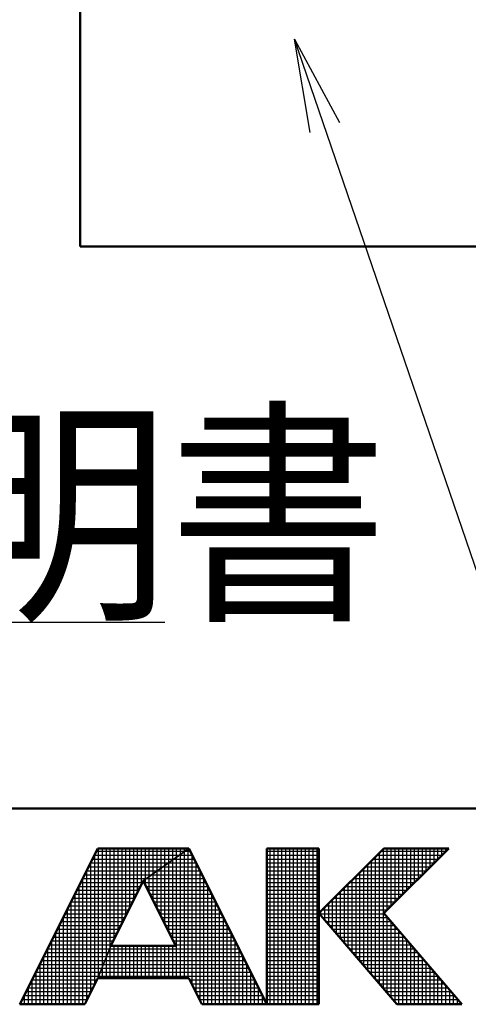
# Model space of a CAD drawing. Units: millimetres. Extents: x 0 to 420, y 0 to 297.
# Drawn here: x 209 to 221, y 1 to 26 of the extents above; entities that cross this region are included whole.
import ezdxf

# ---------------------------------------------------------------- set-up
doc = ezdxf.new("R2010")
doc.units = ezdxf.units.MM
doc.header["$LTSCALE"] = 0.18189
for name, color, linetype in [('NoLayerName_001', 7, 'Continuous'), ('NoLayerName_003', 7, 'Continuous'), ('NoLayerName_005', 7, 'Continuous'), ('NoLayerName_007', 7, 'Continuous')]:
    doc.layers.add(name, color=color, linetype=linetype)
doc.styles.get("Standard").update_dxf_attribs({"font": 'txt', "bigfont": 'extfont2'})

# ---------------------------------------------------------------- blocks, each defined once
blk = doc.blocks.new('JZB_0001')
at = {"layer": 'NoLayerName_001', "color": 6, "linetype": 'Continuous', "lineweight": 50}
for p, q in [((406.151, 6.583), (122.426, 6.583)), ((209.928, 5.558), (207.928, 1.558)), ((212.261, 5.558), (209.928, 5.558)), ((214.261, 1.558), (212.261, 5.558)), ((214.261, 5.558), (214.261, 1.558)), ((215.595, 5.558), (214.261, 5.558)), ((215.595, 1.558), (215.595, 5.558)), ((217.261, 5.558), (215.595, 3.892)), ((218.928, 5.558), (217.261, 3.892)), ((217.261, 5.558), (218.928, 5.558)), ((211.095, 4.725), (210.261, 3.058)), ((211.933, 3.058), (211.095, 4.725)), ((215.595, 3.892), (217.595, 1.558)), ((219.261, 1.558), (217.261, 3.892)), ((210.261, 3.058), (211.933, 3.058)), ((209.595, 1.558), (209.928, 2.225)), ((209.928, 2.225), (212.261, 2.225)), ((212.261, 2.225), (212.595, 1.558)), ((207.928, 1.558), (209.595, 1.558)), ((212.595, 1.558), (214.261, 1.558)), ((214.261, 1.558), (215.595, 1.558)), ((217.595, 1.558), (219.261, 1.558))]:
    blk.add_line(p, q, dxfattribs=at)
at = {"layer": 'NoLayerName_001', "color": 6, "linetype": 'Continuous', "lineweight": 25}
for p, q in [((207.928, 1.558), (209.928, 5.558)), ((207.928, 1.558), (209.928, 5.558)), ((207.928, 1.558), (209.928, 5.558)), ((209.928, 5.558), (212.261, 5.558)), ((209.928, 5.558), (212.261, 5.558)), ((209.928, 5.558), (212.261, 5.558)), ((209.951, 2.282), (209.951, 5.558)), ((210.051, 2.532), (210.051, 5.558)), ((210.151, 2.782), (210.151, 5.558)), ((210.251, 3.032), (210.251, 5.558)), ((210.351, 3.237), (210.351, 5.558)), ((210.451, 3.437), (210.451, 5.558)), ((210.551, 3.637), (210.551, 5.558)), ((210.651, 3.837), (210.651, 5.558)), ((210.751, 4.037), (210.751, 5.558)), ((210.851, 4.237), (210.851, 5.558)), ((210.951, 4.437), (210.951, 5.558)), ((211.051, 4.637), (211.051, 5.558)), ((212.261, 5.558), (211.095, 4.725)), ((212.261, 5.558), (211.095, 4.725)), ((212.261, 5.558), (211.095, 4.725)), ((211.095, 4.725), (212.261, 5.558)), ((211.095, 4.725), (212.261, 5.558)), ((211.095, 4.725), (212.261, 5.558)), ((211.151, 4.765), (211.151, 5.558)), ((211.251, 4.836), (211.251, 5.558)), ((211.351, 4.908), (211.351, 5.558)), ((211.451, 4.979), (211.451, 5.558)), ((211.551, 5.051), (211.551, 5.558)), ((211.651, 5.122), (211.651, 5.558)), ((211.751, 5.194), (211.751, 5.558)), ((211.851, 5.265), (211.851, 5.558)), ((211.951, 5.336), (211.951, 5.558)), ((212.051, 5.408), (212.051, 5.558)), ((212.151, 5.479), (212.151, 5.558)), ((212.251, 5.551), (212.251, 5.558)), ((212.261, 5.558), (214.261, 1.558)), ((212.261, 5.558), (214.261, 1.558)), ((212.261, 5.558), (214.261, 1.558)), ((214.261, 5.558), (215.595, 5.558)), ((214.261, 1.558), (214.261, 5.558)), ((214.261, 5.558), (215.595, 5.558)), ((214.261, 1.558), (214.261, 5.558)), ((214.261, 5.558), (215.595, 5.558)), ((214.261, 1.558), (214.261, 5.558)), ((214.351, 1.558), (214.351, 5.558)), ((214.451, 1.558), (214.451, 5.558)), ((214.551, 1.558), (214.551, 5.558)), ((214.651, 1.558), (214.651, 5.558)), ((214.751, 1.558), (214.751, 5.558)), ((214.851, 1.558), (214.851, 5.558)), ((214.951, 1.558), (214.951, 5.558)), ((215.051, 1.558), (215.051, 5.558)), ((215.151, 1.558), (215.151, 5.558)), ((215.251, 1.558), (215.251, 5.558)), ((215.351, 1.558), (215.351, 5.558)), ((215.451, 1.558), (215.451, 5.558)), ((215.551, 1.558), (215.551, 5.558)), ((215.595, 3.892), (217.261, 5.558)), ((215.595, 3.892), (217.261, 5.558)), ((215.595, 3.892), (217.261, 5.558)), ((215.595, 5.558), (215.595, 1.558)), ((215.595, 5.558), (215.595, 1.558)), ((215.595, 5.558), (215.595, 1.558)), ((218.928, 5.558), (217.261, 3.892)), ((217.261, 5.558), (218.928, 5.558)), ((218.928, 5.558), (217.261, 3.892)), ((217.261, 5.558), (218.928, 5.558)), ((218.928, 5.558), (217.261, 3.892)), ((217.261, 5.558), (218.928, 5.558)), ((217.351, 3.981), (217.351, 5.558)), ((217.451, 4.081), (217.451, 5.558)), ((217.551, 4.181), (217.551, 5.558)), ((217.651, 4.281), (217.651, 5.558)), ((217.751, 4.381), (217.751, 5.558)), ((217.851, 4.481), (217.851, 5.558)), ((217.951, 4.581), (217.951, 5.558)), ((218.051, 4.681), (218.051, 5.558)), ((218.151, 4.781), (218.151, 5.558)), ((218.251, 4.881), (218.251, 5.558)), ((218.351, 4.981), (218.351, 5.558)), ((218.451, 5.081), (218.451, 5.558)), ((218.551, 5.181), (218.551, 5.558)), ((218.651, 5.281), (218.651, 5.558)), ((218.751, 5.381), (218.751, 5.558)), ((218.851, 5.481), (218.851, 5.558)), ((209.84, 5.383), (212.016, 5.383)), ((209.851, 2.07), (209.851, 5.404)), ((209.89, 5.483), (212.156, 5.483)), ((211.951, 2.225), (211.951, 5.336)), ((212.016, 5.383), (212.349, 5.383)), ((212.051, 2.225), (212.051, 5.408)), ((212.151, 2.225), (212.151, 5.479)), ((212.156, 5.483), (212.299, 5.483)), ((212.251, 2.225), (212.251, 5.551)), ((212.351, 2.046), (212.351, 5.38)), ((214.261, 5.483), (215.595, 5.483)), ((214.261, 5.383), (215.595, 5.383)), ((217.051, 2.193), (217.051, 5.348)), ((217.086, 5.383), (218.753, 5.383)), ((217.151, 2.076), (217.151, 5.448)), ((217.186, 5.483), (218.853, 5.483)), ((217.251, 1.96), (217.251, 5.548)), ((209.69, 5.083), (211.596, 5.083)), ((209.74, 5.183), (211.736, 5.183)), ((209.751, 1.87), (209.751, 5.204)), ((209.79, 5.283), (211.876, 5.283)), ((211.596, 5.083), (212.499, 5.083)), ((211.651, 3.619), (211.651, 5.122)), ((211.736, 5.183), (212.449, 5.183)), ((211.751, 3.42), (211.751, 5.194)), ((211.851, 3.221), (211.851, 5.265)), ((211.876, 5.283), (212.399, 5.283)), ((212.451, 1.846), (212.451, 5.18)), ((214.261, 5.283), (215.595, 5.283)), ((214.261, 5.183), (215.595, 5.183)), ((214.261, 5.083), (215.595, 5.083)), ((216.786, 5.083), (218.453, 5.083)), ((216.851, 2.426), (216.851, 5.148)), ((216.886, 5.183), (218.553, 5.183)), ((216.951, 2.31), (216.951, 5.248)), ((216.986, 5.283), (218.653, 5.283)), ((209.551, 1.558), (209.551, 4.804)), ((209.59, 4.883), (211.316, 4.883)), ((209.64, 4.983), (211.456, 4.983)), ((209.651, 1.67), (209.651, 5.004)), ((211.251, 4.415), (211.251, 4.836)), ((211.316, 4.883), (212.599, 4.883)), ((211.351, 4.216), (211.351, 4.908)), ((211.451, 4.017), (211.451, 4.979)), ((211.456, 4.983), (212.549, 4.983)), ((211.551, 3.818), (211.551, 5.051)), ((212.551, 1.646), (212.551, 4.98)), ((214.261, 4.983), (215.595, 4.983)), ((214.261, 4.883), (215.595, 4.883)), ((216.551, 2.776), (216.551, 4.848)), ((216.586, 4.883), (218.253, 4.883)), ((216.651, 2.66), (216.651, 4.948)), ((216.686, 4.983), (218.353, 4.983)), ((216.751, 2.543), (216.751, 5.048)), ((209.44, 4.583), (211.024, 4.583)), ((209.451, 1.558), (209.451, 4.604)), ((209.49, 4.683), (211.074, 4.683)), ((209.54, 4.783), (211.176, 4.783)), ((211.095, 4.725), (210.261, 3.058)), ((211.095, 4.725), (210.261, 3.058)), ((211.095, 4.725), (210.261, 3.058)), ((211.933, 3.058), (211.095, 4.725)), ((211.933, 3.058), (211.095, 4.725)), ((211.933, 3.058), (211.095, 4.725)), ((211.116, 4.683), (212.699, 4.683)), ((211.151, 4.613), (211.151, 4.765)), ((211.166, 4.583), (212.749, 4.583)), ((211.176, 4.783), (212.649, 4.783)), ((212.651, 1.558), (212.651, 4.78)), ((212.751, 1.558), (212.751, 4.58)), ((214.261, 4.783), (215.595, 4.783)), ((214.261, 4.683), (215.595, 4.683)), ((214.261, 4.583), (215.595, 4.583)), ((216.251, 3.126), (216.251, 4.548)), ((216.286, 4.583), (217.953, 4.583)), ((216.351, 3.01), (216.351, 4.648)), ((216.386, 4.683), (218.053, 4.683)), ((216.451, 2.893), (216.451, 4.748)), ((216.486, 4.783), (218.153, 4.783)), ((209.34, 4.383), (210.924, 4.383)), ((209.351, 1.558), (209.351, 4.404)), ((209.39, 4.483), (210.974, 4.483)), ((211.216, 4.483), (212.799, 4.483)), ((211.267, 4.383), (212.849, 4.383)), ((212.851, 1.558), (212.851, 4.38)), ((214.261, 4.483), (215.595, 4.483)), ((214.261, 4.383), (215.595, 4.383)), ((216.051, 3.36), (216.051, 4.348)), ((216.086, 4.383), (217.753, 4.383)), ((216.151, 3.243), (216.151, 4.448)), ((216.186, 4.483), (217.853, 4.483)), ((209.19, 4.083), (210.774, 4.083)), ((209.24, 4.183), (210.824, 4.183)), ((209.251, 1.558), (209.251, 4.204)), ((209.29, 4.283), (210.874, 4.283)), ((211.317, 4.283), (212.899, 4.283)), ((211.367, 4.183), (212.949, 4.183)), ((211.417, 4.083), (212.999, 4.083)), ((212.951, 1.558), (212.951, 4.18)), ((214.261, 4.283), (215.595, 4.283)), ((214.261, 4.183), (215.595, 4.183)), ((214.261, 4.083), (215.595, 4.083)), ((215.751, 3.71), (215.751, 4.048)), ((215.786, 4.083), (217.453, 4.083)), ((215.851, 3.593), (215.851, 4.148)), ((215.886, 4.183), (217.553, 4.183)), ((215.951, 3.476), (215.951, 4.248)), ((215.986, 4.283), (217.653, 4.283)), ((209.051, 1.558), (209.051, 3.804)), ((209.09, 3.883), (210.674, 3.883)), ((209.14, 3.983), (210.724, 3.983)), ((209.151, 1.558), (209.151, 4.004)), ((211.468, 3.983), (213.049, 3.983)), ((211.518, 3.883), (213.099, 3.883)), ((213.051, 1.558), (213.051, 3.98)), ((214.261, 3.983), (215.595, 3.983)), ((214.261, 3.883), (215.595, 3.883)), ((217.595, 1.558), (215.595, 3.892)), ((217.595, 1.558), (215.595, 3.892)), ((217.595, 1.558), (215.595, 3.892)), ((215.602, 3.883), (217.269, 3.883)), ((215.651, 3.826), (215.651, 3.948)), ((215.686, 3.983), (217.353, 3.983)), ((217.261, 3.892), (219.261, 1.558)), ((217.261, 3.892), (219.261, 1.558)), ((217.261, 3.892), (219.261, 1.558)), ((208.94, 3.583), (210.524, 3.583)), ((208.951, 1.558), (208.951, 3.604)), ((208.99, 3.683), (210.574, 3.683)), ((209.04, 3.783), (210.624, 3.783)), ((211.568, 3.783), (213.149, 3.783)), ((211.619, 3.683), (213.199, 3.683)), ((211.669, 3.583), (213.249, 3.583)), ((213.151, 1.558), (213.151, 3.78)), ((213.251, 1.558), (213.251, 3.58)), ((214.261, 3.783), (215.595, 3.783)), ((214.261, 3.683), (215.595, 3.683)), ((214.261, 3.583), (215.595, 3.583)), ((215.688, 3.783), (217.355, 3.783)), ((215.774, 3.683), (217.44, 3.683)), ((215.859, 3.583), (217.526, 3.583)), ((217.351, 1.843), (217.351, 3.787)), ((217.451, 1.726), (217.451, 3.671)), ((217.551, 1.61), (217.551, 3.554)), ((208.84, 3.383), (210.424, 3.383)), ((208.851, 1.558), (208.851, 3.404)), ((208.89, 3.483), (210.474, 3.483)), ((211.719, 3.483), (213.299, 3.483)), ((211.769, 3.383), (213.349, 3.383)), ((213.351, 1.558), (213.351, 3.38)), ((214.261, 3.483), (215.595, 3.483)), ((214.261, 3.383), (215.595, 3.383)), ((215.945, 3.483), (217.612, 3.483)), ((216.031, 3.383), (217.697, 3.383)), ((217.651, 1.558), (217.651, 3.437)), ((217.751, 1.558), (217.751, 3.321)), ((208.69, 3.083), (210.274, 3.083)), ((208.74, 3.183), (210.324, 3.183)), ((208.751, 1.558), (208.751, 3.204)), ((208.79, 3.283), (210.374, 3.283)), ((210.261, 3.058), (209.928, 2.225)), ((210.261, 3.058), (209.928, 2.225)), ((210.261, 3.058), (209.928, 2.225)), ((209.928, 2.225), (210.261, 3.058)), ((209.928, 2.225), (210.261, 3.058)), ((209.928, 2.225), (210.261, 3.058)), ((209.928, 2.225), (210.261, 3.058)), ((210.251, 2.225), (210.251, 3.032)), ((210.261, 3.058), (211.933, 3.058)), ((210.261, 3.058), (211.933, 3.058)), ((210.261, 3.058), (211.933, 3.058)), ((210.351, 2.225), (210.351, 3.058)), ((210.451, 2.225), (210.451, 3.058)), ((210.551, 2.225), (210.551, 3.058)), ((210.651, 2.225), (210.651, 3.058)), ((210.751, 2.225), (210.751, 3.058)), ((210.851, 2.225), (210.851, 3.058)), ((210.951, 2.225), (210.951, 3.058)), ((211.051, 2.225), (211.051, 3.058)), ((211.151, 2.225), (211.151, 3.058)), ((211.251, 2.225), (211.251, 3.058)), ((211.351, 2.225), (211.351, 3.058)), ((211.451, 2.225), (211.451, 3.058)), ((211.551, 2.225), (211.551, 3.058)), ((211.651, 2.225), (211.651, 3.058)), ((211.751, 2.225), (211.751, 3.058)), ((211.82, 3.283), (213.399, 3.283)), ((211.851, 2.225), (211.851, 3.058)), ((211.87, 3.183), (213.449, 3.183)), ((211.92, 3.083), (213.499, 3.083)), ((213.451, 1.558), (213.451, 3.18)), ((214.261, 3.283), (215.595, 3.283)), ((214.261, 3.183), (215.595, 3.183)), ((214.261, 3.083), (215.595, 3.083)), ((216.116, 3.283), (217.783, 3.283)), ((216.202, 3.183), (217.869, 3.183)), ((216.288, 3.083), (217.955, 3.083)), ((217.851, 1.558), (217.851, 3.204)), ((217.951, 1.558), (217.951, 3.087)), ((208.54, 2.783), (210.151, 2.783)), ((208.551, 1.558), (208.551, 2.804)), ((208.59, 2.883), (210.191, 2.883)), ((208.64, 2.983), (210.231, 2.983)), ((208.651, 1.558), (208.651, 3.004)), ((210.151, 2.783), (213.649, 2.783)), ((210.151, 2.225), (210.151, 2.782)), ((210.191, 2.883), (213.599, 2.883)), ((210.231, 2.983), (213.549, 2.983)), ((213.551, 1.558), (213.551, 2.98)), ((213.651, 1.558), (213.651, 2.78)), ((214.261, 2.983), (215.595, 2.983)), ((214.261, 2.883), (215.595, 2.883)), ((214.261, 2.783), (215.595, 2.783)), ((216.374, 2.983), (218.04, 2.983)), ((216.459, 2.883), (218.126, 2.883)), ((216.545, 2.783), (218.212, 2.783)), ((218.051, 1.558), (218.051, 2.971)), ((218.151, 1.558), (218.151, 2.854)), ((208.44, 2.583), (210.071, 2.583)), ((208.451, 1.558), (208.451, 2.604)), ((208.49, 2.683), (210.111, 2.683)), ((210.051, 2.225), (210.051, 2.532)), ((210.071, 2.583), (213.749, 2.583)), ((210.111, 2.683), (213.699, 2.683)), ((213.751, 1.558), (213.751, 2.58)), ((214.261, 2.683), (215.595, 2.683)), ((214.261, 2.583), (215.595, 2.583)), ((216.631, 2.683), (218.297, 2.683)), ((216.716, 2.583), (218.383, 2.583)), ((218.251, 1.558), (218.251, 2.737)), ((218.351, 1.558), (218.351, 2.621)), ((208.29, 2.283), (209.951, 2.283)), ((208.34, 2.383), (209.991, 2.383)), ((208.351, 1.558), (208.351, 2.404)), ((208.39, 2.483), (210.031, 2.483)), ((209.951, 2.283), (213.899, 2.283)), ((209.951, 2.225), (209.951, 2.282)), ((209.991, 2.383), (213.849, 2.383)), ((210.031, 2.483), (213.799, 2.483)), ((213.851, 1.558), (213.851, 2.38)), ((214.261, 2.483), (215.595, 2.483)), ((214.261, 2.383), (215.595, 2.383)), ((214.261, 2.283), (215.595, 2.283)), ((216.802, 2.483), (218.469, 2.483)), ((216.888, 2.383), (218.555, 2.383)), ((216.974, 2.283), (218.64, 2.283)), ((218.451, 1.558), (218.451, 2.504)), ((218.551, 1.558), (218.551, 2.387)), ((208.19, 2.083), (209.857, 2.083)), ((208.24, 2.183), (209.907, 2.183)), ((208.251, 1.558), (208.251, 2.204)), ((209.928, 2.225), (209.595, 1.558)), ((209.928, 2.225), (209.595, 1.558)), ((209.928, 2.225), (209.595, 1.558)), ((212.261, 2.225), (209.928, 2.225)), ((212.261, 2.225), (209.928, 2.225)), ((212.261, 2.225), (209.928, 2.225)), ((212.595, 1.558), (212.261, 2.225)), ((212.595, 1.558), (212.261, 2.225)), ((212.595, 1.558), (212.261, 2.225)), ((212.282, 2.183), (213.949, 2.183)), ((212.332, 2.083), (213.999, 2.083)), ((213.951, 1.558), (213.951, 2.18)), ((214.261, 2.183), (215.595, 2.183)), ((214.261, 2.083), (215.595, 2.083)), ((217.059, 2.183), (218.726, 2.183)), ((217.145, 2.083), (218.812, 2.083)), ((218.651, 1.558), (218.651, 2.271)), ((218.751, 1.558), (218.751, 2.154)), ((218.851, 1.558), (218.851, 2.037)), ((208.04, 1.783), (209.707, 1.783)), ((208.051, 1.558), (208.051, 1.804)), ((208.09, 1.883), (209.757, 1.883)), ((208.14, 1.983), (209.807, 1.983)), ((208.151, 1.558), (208.151, 2.004)), ((212.382, 1.983), (214.049, 1.983)), ((212.432, 1.883), (214.099, 1.883)), ((212.482, 1.783), (214.149, 1.783)), ((214.051, 1.558), (214.051, 1.98)), ((214.151, 1.558), (214.151, 1.78)), ((214.261, 1.983), (215.595, 1.983)), ((214.261, 1.883), (215.595, 1.883)), ((214.261, 1.783), (215.595, 1.783)), ((217.231, 1.983), (218.897, 1.983)), ((217.316, 1.883), (218.983, 1.883)), ((217.402, 1.783), (219.069, 1.783)), ((218.951, 1.558), (218.951, 1.921)), ((219.051, 1.558), (219.051, 1.804)), ((209.595, 1.558), (207.928, 1.558)), ((209.595, 1.558), (207.928, 1.558)), ((209.595, 1.558), (207.928, 1.558)), ((207.94, 1.583), (209.607, 1.583)), ((207.951, 1.558), (207.951, 1.604)), ((207.99, 1.683), (209.657, 1.683)), ((212.532, 1.683), (214.199, 1.683)), ((212.582, 1.583), (214.249, 1.583)), ((214.261, 1.558), (212.595, 1.558)), ((214.261, 1.558), (212.595, 1.558)), ((214.261, 1.558), (212.595, 1.558)), ((214.251, 1.558), (214.251, 1.58)), ((214.261, 1.683), (215.595, 1.683)), ((214.261, 1.583), (215.595, 1.583)), ((215.595, 1.558), (214.261, 1.558)), ((215.595, 1.558), (214.261, 1.558)), ((215.595, 1.558), (214.261, 1.558)), ((217.488, 1.683), (219.155, 1.683)), ((217.574, 1.583), (219.24, 1.583)), ((219.261, 1.558), (217.595, 1.558)), ((219.261, 1.558), (217.595, 1.558)), ((219.261, 1.558), (217.595, 1.558)), ((219.151, 1.558), (219.151, 1.687)), ((219.251, 1.558), (219.251, 1.571))]:
    blk.add_line(p, q, dxfattribs=at)

msp = doc.modelspace()

# ---------------------------------------------------------------- linework, layer by layer
at = {"layer": 'NoLayerName_005', "color": 3, "linetype": 'Continuous', "lineweight": 50}
for p, q in [((210.624, 20.545), (210.624, 50.83)), ((234.925, 20.545), (210.624, 20.545))]:
    msp.add_line(p, q, dxfattribs=at)
at = {"layer": 'NoLayerName_007', "color": 6, "linetype": 'Continuous', "lineweight": 25}
for p, q in [((216.518, 23.466), (216.12, 25.866)), ((216.12, 25.866), (217.275, 23.725)), ((221.24, 10.898), (216.12, 25.866)), ((212.794, 10.898), (177.631, 10.898))]:
    msp.add_line(p, q, dxfattribs=at)

# ---------------------------------------------------------------- block references
at = {"layer": 'NoLayerName_001'}
msp.add_blockref('JZB_0001', (1.147, -0.449), dxfattribs=at)

# ---------------------------------------------------------------- texts
at = {"layer": 'NoLayerName_003', "color": 5, "lineweight": 25, "insert": (179.277, 13.676), "char_height": 4.5, "width": 36.66318, "attachment_point": 4, "line_spacing_factor": 0.6}
msp.add_mtext('\\A1;\\W0.912871;\\T0.912871;取付取扱説明書', dxfattribs=at)

doc.saveas('drawing.dxf')
